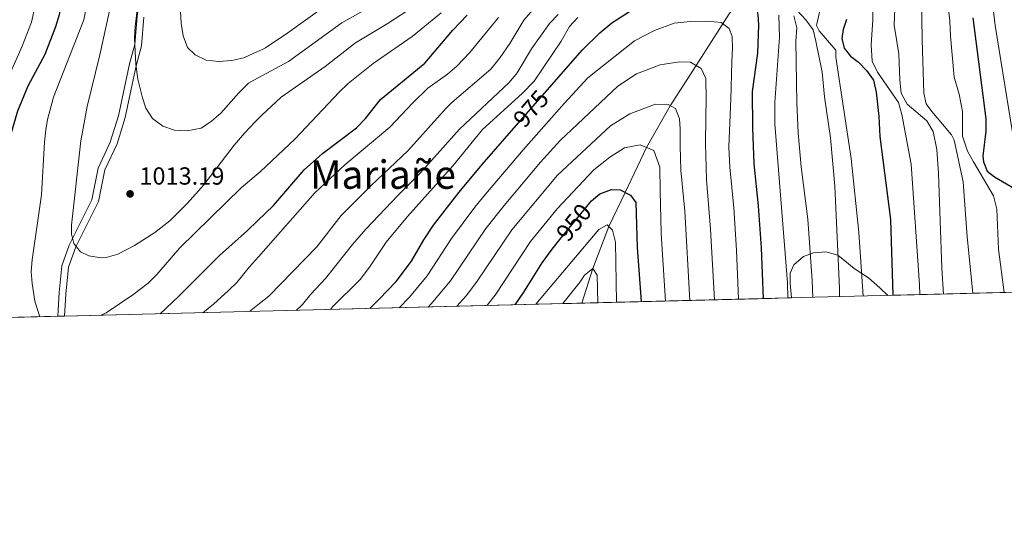
# Model space of a CAD drawing. Units: metres. Extents: x 668567 to 675496, y 4739749 to 4744546.
# Drawn here: x 671991 to 672390, y 4739749 to 4739951 of the extents above; entities that cross this region are included whole.
import ezdxf
from ezdxf.enums import TextEntityAlignment as Align

# ---------------------------------------------------------------- set-up
doc = ezdxf.new("R2010")
doc.units = ezdxf.units.M
doc.header["$MEASUREMENT"] = 0
doc.linetypes.add('DGN Style 3', pattern=[120.98772, 86.4198, -34.56792])
doc.linetypes.add('DGN Style 5', pattern=[60.49386, 25.92594, -34.56792])
for name, color, linetype, lineweight in [('Nivel 11', 7, 'Continuous', 0), ('Nivel 21', 7, 'Continuous', 0), ('Nivel 22', 7, 'Continuous', 0), ('Nivel 35', 7, 'Continuous', 0), ('Nivel 4', 7, 'Continuous', 0), ('Nivel 41', 7, 'Continuous', 0), ('Nivel 45', 7, 'Continuous', 0), ('Nivel 49', 7, 'Continuous', 0), ('Nivel 5', 7, 'Continuous', 0), ('Nivel 57', 7, 'Continuous', 0), ('Nivel 61', 7, 'Continuous', 0), ('Nivel 7', 7, 'Continuous', 0)]:
    doc.layers.add(name, color=color, linetype=linetype, lineweight=lineweight)
doc.styles.add('Style-Arial', font='txt')
doc.styles.add('Style-Helvetica-Narrow-Oblique', font='txt')
doc.styles.add('Style-Times New Roman', font='txt')

# ---------------------------------------------------------------- blocks, each defined once
blk = doc.blocks.new('5PATER')
at = {"layer": 'Nivel 7', "linetype": 'Continuous', "lineweight": 0}
h = blk.add_hatch(color=51, dxfattribs=at)
edge = h.paths.add_edge_path()
edge.add_ellipse((-0.01131740212440491, 0.04083505272865295), major_axis=(-10.95721237942168, -11.10700355961716), ratio=0.9994222409660317, start_angle=0, end_angle=360)

msp = doc.modelspace()

# ---------------------------------------------------------------- linework, layer by layer
at = {"layer": 'Nivel 11', "color": 142, "linetype": 'DGN Style 3', "lineweight": 13}
msp.add_polyline3d([(672383.7399999984, 4740085.76, 1049.66), (672368.3000000007, 4740077.290000001, 1039.78), (672356.8399999999, 4740066.82, 1031.18), (672341.8999999985, 4740051.869999999, 1019.12), (672327.9499999993, 4740030.949999999, 1005.86), (672311.0100000016, 4740004.040000001, 994.46), (672297.0599999987, 4739977.140000001, 984.4), (672278.129999999, 4739953.720000001, 971.5), (672264.7100000009, 4739932.74, 965), (672254.1999999993, 4739916.449999999, 960), (672244.6400000006, 4739899.560000001, 955), (672236.0100000016, 4739881.33, 950), (672229.3599999994, 4739867.51, 945), (672222.9299999997, 4739850.470000001, 940), (672218.370000001, 4739836.49, 937.51)], dxfattribs=at)
at = {"layer": 'Nivel 21', "color": 7, "linetype": 'DGN Style 3', "lineweight": 0}
msp.add_polyline3d([(672043.5700000003, 4740028.310000001, 1016.27), (672041.25, 4740024.880000001, 1015.93), (672041.120000001, 4740020.9, 1015.8), (672045.4100000001, 4740006.43, 1015.94), (672045.9200000018, 4739999.25, 1016.07), (672045.6099999994, 4739990.57, 1015.96), (672044.2899999991, 4739979.710000001, 1015.93), (672039.6499999985, 4739961.59, 1014.83), (672038.2699999996, 4739952.73, 1014.82), (672037.3099999987, 4739941.25, 1014.14), (672035.2300000004, 4739933.369999999, 1013.96), (672033.1999999993, 4739923.82, 1013.12), (672030.6999999993, 4739912.41, 1012.39), (672027.4200000018, 4739901.640000001, 1011.52), (672022.5199999996, 4739891.15, 1010.69), (672019.870000001, 4739878.359999999, 1010.69), (672010.7399999984, 4739859.93, 1008.92), (672007.7699999996, 4739851.68, 1007.77), (672006.6499999985, 4739840.77, 1006.07), (672006.1000000015, 4739831.18, 1005)], dxfattribs=at)
at = {"layer": 'Nivel 21', "color": 7, "linetype": 'Continuous', "lineweight": 0}
msp.add_polyline3d([(672041.0300000012, 4739952.359999999, 1015.92), (672040.0700000003, 4739940.73, 1015.24), (672037.9400000013, 4739932.66, 1015.04), (672035.9100000001, 4739923.140000001, 1014.21), (672033.4200000018, 4739911.74, 1013.47), (672030.129999999, 4739900.960000001, 1012.6), (672025.2300000004, 4739890.48, 1011.77), (672022.5799999982, 4739877.689999999, 1011.77), (672013.4499999993, 4739859.25, 1010), (672010.4800000004, 4739851.01, 1008.85), (672009.3599999994, 4739840.09, 1007.15), (672008.8500000015, 4739831.25, 1005.76)], dxfattribs=at)
at = {"layer": 'Nivel 22', "color": 30, "linetype": 'DGN Style 5', "lineweight": 30, "flags": 128}
for points, elevation in [([(672191.870000001, 4739908.460000001), (672204.5100000016, 4739922.939999999)], 975), ([(672209.5100000016, 4739862.26), (672221.629999999, 4739877.130000001)], 950)]:
    msp.add_lwpolyline(points, dxfattribs=dict(at, elevation=elevation))
at = {"layer": 'Nivel 35', "color": 92, "linetype": 'DGN Style 3', "lineweight": 0}
msp.add_polyline3d([(672342.3399999999, 4739839.619999999, 1001.95), (672339.1700000018, 4739842.65, 999.11), (672334.5799999982, 4739846.710000001, 995.49), (672328.75, 4739850.57, 992.87), (672325, 4739853.699999999, 991.69), (672322.0700000003, 4739855.99, 991.1800000000001), (672317.2800000012, 4739857.279999999, 990.87), (672312.3299999982, 4739856.92, 990.62), (672308.1499999985, 4739855.41, 990.4300000000001), (672304.3500000015, 4739852.060000001, 989.07), (672302.8599999994, 4739848.609999999, 987.8000000000001), (672302.8000000007, 4739844.529999999, 987.0500000000001), (672303.370000001, 4739838.630000001, 986.16)], dxfattribs=at)
at = {"layer": 'Nivel 4', "color": 30, "linetype": 'Continuous', "lineweight": 30, "flags": 128}
for points, elevation in [([(672010.8999999985, 4739986.310000001), (672010.0500000007, 4739973.73), (672009.3200000003, 4739968.35), (672006.6900000013, 4739953.24), (672005.1999999993, 4739948.460000001), (672000.8299999982, 4739937.27), (671994.0100000016, 4739924.380000001), (671989.8299999982, 4739914.23), (671986.6600000001, 4739903.529999999), (671981.2199999988, 4739881.91), (671980.3200000003, 4739876.439999999), (671979.4600000009, 4739849.99), (671979.6799999997, 4739844.99), (671982.0599999987, 4739834.710000001), (671983.4800000004, 4739830.619999999)], 1000), ([(672204.5100000016, 4739922.939999999), (672218.5399999991, 4739939.01), (672225.7199999988, 4739945.98), (672230.620000001, 4739950.08), (672238.1400000006, 4739954.890000001), (672247.1900000013, 4739959.949999999), (672249.5700000003, 4739961.07), (672254.3200000003, 4739962.65), (672257.6900000013, 4739963.359999999), (672266.9299999997, 4739963.859999999), (672276.379999999, 4739965.689999999), (672281.3500000015, 4739965.220000001), (672283.7199999988, 4739964.49), (672287.3099999987, 4739960.890000001), (672288.5, 4739958.32), (672289.6700000018, 4739953.4), (672289.9699999988, 4739949.220000001), (672289.5500000007, 4739937.810000001), (672287.3900000006, 4739922.25), (672287.4899999984, 4739907.57), (672288.0599999987, 4739892.869999999), (672289.8000000007, 4739875.880000001), (672291.0100000016, 4739858.9), (672291.8500000015, 4739838.34)], 975), ([(672087.0199999996, 4739869.83), (672093.4899999984, 4739876.01), (672105.9299999997, 4739890.43), (672113.4200000018, 4739897.060000001), (672127.1400000006, 4739907.51), (672130.8000000007, 4739911.23), (672136.9200000018, 4739919.01), (672154.7800000012, 4739933.689999999), (672166.1900000013, 4739947.01), (672172.0100000016, 4739953.15)], 1000), ([(672325.6099999994, 4739951.449999999), (672324.2300000004, 4739947.290000001), (672323.8099999987, 4739943.68), (672324.6499999985, 4739939.790000001), (672327.2800000012, 4739936.470000001), (672330.4400000013, 4739934.060000001), (672333.7899999991, 4739930.75), (672336.620000001, 4739926.84), (672337.6600000001, 4739921.939999999), (672338.7100000009, 4739912.109999999), (672339.1900000013, 4739903.949999999), (672343.3999999985, 4739870.359999999), (672344.4100000001, 4739839.67)], 1000), ([(672376.7600000016, 4739952.109999999), (672382.0899999999, 4739911.140000001), (672382.1400000006, 4739906.130000001), (672380.879999999, 4739896.119999999), (672381.1600000001, 4739893.720000001), (672382.6600000001, 4739890.02), (672385.5799999982, 4739887.67), (672393.6900000013, 4739882.880000001)], 1025), ([(672132.5599999987, 4739834.33), (672136.3900000006, 4739838.119999999), (672143.2100000009, 4739845.279999999), (672149.4800000004, 4739853.51), (672154.4800000004, 4739862.17), (672158.3099999987, 4739868.1), (672168.6700000018, 4739881.449999999), (672178.0300000012, 4739892.609999999), (672191.870000001, 4739908.460000001)], 975), ([(672221.629999999, 4739877.130000001), (672222.3299999982, 4739877.99), (672225.7699999996, 4739880.800000001), (672230.4800000004, 4739882.51), (672233.9100000001, 4739882.369999999), (672238.1400000006, 4739880.27), (672240.3500000015, 4739877.310000001), (672240.870000001, 4739859.07), (672242.4499999993, 4739837.1)], 950), ([(672047.6099999994, 4739832.199999999), (672055.1499999985, 4739839.35), (672071.6000000015, 4739855.859999999), (672082.9699999988, 4739865.949999999), (672087.0199999996, 4739869.83)], 1000), ([(672191.4400000013, 4739835.810000001), (672194.9699999988, 4739840.939999999), (672202.3099999987, 4739852.810000001), (672206.370000001, 4739858.41), (672209.5100000016, 4739862.26)], 950)]:
    msp.add_lwpolyline(points, dxfattribs=dict(at, elevation=elevation))
at = {"layer": 'Nivel 49', "color": 7, "linetype": 'Continuous', "lineweight": 0, "extrusion": (0.1107302639811939, 0.002791725500717195, 0.9938465751349068), "elevation": 88676.76050635366, "flags": 128}
msp.add_lwpolyline([(4721388.242292374, -786791.0443903431), (4721388.242292374, -786609.3993028812)], dxfattribs=at)
at = {"layer": 'Nivel 49', "color": 7, "linetype": 'Continuous', "lineweight": 0, "extrusion": (0.1137453253225633, 0.00286699678086394, 0.9935058033533186), "elevation": 91040.22331316525, "flags": 128}
msp.add_lwpolyline([(4721393.410887036, -786269.0186168663), (4721393.410887036, -786052.111557968)], dxfattribs=at)
at = {"layer": 'Nivel 49', "color": 7, "linetype": 'Continuous', "lineweight": 0, "extrusion": (0.2071836893082954, 0.005108208296259653, 0.9782887227667535), "elevation": 164425.2417707554, "flags": 128}
msp.add_lwpolyline([(4721827.604101775, -771382.1089757197), (4721827.604101775, -771301.2391531654)], dxfattribs=at)
at = {"layer": 'Nivel 49', "color": 7, "linetype": 'Continuous', "lineweight": 0, "extrusion": (-0.350808355954785, -0.00867503107827577, 0.9364070916156562), "elevation": -275922.860816914, "flags": 128}
msp.add_lwpolyline([(-4721769.869846201, 739154.0391348712), (-4721769.869846201, 738836.0994371288)], dxfattribs=at)
at = {"layer": 'Nivel 49', "color": 7, "linetype": 'Continuous', "lineweight": 0, "extrusion": (-0.2662118579459729, -0.006776301838624765, 0.9638907243159596), "elevation": -210045.8089938951, "flags": 128}
msp.add_lwpolyline([(-4721196.306326529, 764057.183567375), (-4721196.306326529, 764054.3296227381)], dxfattribs=at)
at = {"layer": 'Nivel 5', "color": 30, "linetype": 'Continuous', "lineweight": 0, "flags": 128}
for points, elevation in [([(672054.2600000016, 4739982.35), (672056.1799999997, 4739949.880000001), (672056.8999999985, 4739944.710000001), (672058.6499999985, 4739940.029999999), (672061.7399999984, 4739937.050000001), (672066.25, 4739934.890000001), (672071.379999999, 4739934.380000001), (672076.6700000018, 4739934.800000001), (672081.5500000007, 4739935.9), (672085.3200000003, 4739937.58)], 1020), ([(672336.7300000004, 4739971.23), (672336.2699999996, 4739951.189999999), (672335.5899999999, 4739941.09), (672336.0500000007, 4739934.5), (672338.2600000016, 4739930.01), (672346.6400000006, 4739917.74), (672348.0700000003, 4739912.949999999), (672351.8299999982, 4739892.74), (672355.2399999984, 4739843.939999999), (672355.2899999991, 4739839.949999999)], 1005), ([(672317.9499999993, 4739968.82), (672313.4499999993, 4739948.939999999), (672314.5100000016, 4739946.779999999), (672321.2899999991, 4739938.960000001), (672321.3000000007, 4739936.140000001), (672327.5799999982, 4739895.15), (672330.6000000015, 4739865.050000001), (672332.3500000015, 4739839.369999999)], 995), ([(672383.6099999994, 4739968.699999999), (672385.870000001, 4739948.93), (672392.9200000018, 4739905.59)], 1030), ([(672365.6900000013, 4739966.859999999), (672367.5300000012, 4739950.9), (672367.7199999988, 4739944.57), (672369.3000000007, 4739928.029999999), (672371.2100000009, 4739921.1), (672372.6400000006, 4739914.16), (672372.6799999997, 4739904.08), (672374.6900000013, 4739898.109999999), (672377.0199999996, 4739893.67), (672385.2300000004, 4739879.93), (672386.5199999996, 4739874.540000001), (672387.1999999993, 4739858.34), (672389.4699999988, 4739840.810000001)], 1020), ([(672018.8900000006, 4739962.460000001), (672016.7600000016, 4739951.279999999), (672004.4699999988, 4739919.98), (672001.9100000001, 4739910.82), (672001.3099999987, 4739906.67), (672000.75, 4739901.699999999), (671999.5700000003, 4739880.35), (671995.7199999988, 4739854.07), (671995.370000001, 4739849.380000001), (671995.7100000009, 4739844.390000001), (671996.8900000006, 4739837.279999999), (671998.9299999997, 4739831)], 1005), ([(672028.0199999996, 4739959.33), (672023.2100000009, 4739937.029999999), (672018.1000000015, 4739916.08), (672015.4100000001, 4739902.220000001), (672011.629999999, 4739868.07), (672011.75, 4739864.41), (672012.6400000006, 4739860.710000001), (672015.2800000012, 4739857.27), (672018.7199999988, 4739855.699999999), (672023.7100000009, 4739854.85), (672025.6999999993, 4739854.970000001), (672030.5, 4739856.279999999), (672037.25, 4739859.810000001), (672045.4600000009, 4739865.15), (672051.5700000003, 4739869.9), (672058.6999999993, 4739876.949999999), (672065.3000000007, 4739884.449999999), (672077.629999999, 4739900.460000001), (672081.8900000006, 4739905.43), (672086.0199999996, 4739909.77)], 1010), ([(672038.8500000015, 4739959.550000001), (672037.4899999984, 4739948.67), (672037.1600000001, 4739943.68), (672037.6999999993, 4739933.27), (672038.629999999, 4739927.210000001), (672040.4600000009, 4739919.6), (672041.8500000015, 4739915.52), (672044.5399999991, 4739911.300000001), (672048.7100000009, 4739908.16), (672053.4600000009, 4739906.6), (672058.4899999984, 4739906.279999999), (672064.2300000004, 4739907.33), (672068.3500000015, 4739910.15), (672072.25, 4739913.41), (672079.4400000013, 4739921.73), (672083.3399999999, 4739925.59), (672085.5899999999, 4739926.810000001)], 1015), ([(672356.0199999996, 4739960.32), (672356.3099999987, 4739943.300000001), (672357.0100000016, 4739921.58), (672357.9200000018, 4739917.27), (672360.25, 4739914.07), (672368.1700000018, 4739904.66), (672369.1999999993, 4739902.449999999), (672372.9499999993, 4739885.58), (672374.4899999984, 4739863.4), (672376.8099999987, 4739840.49)], 1015), ([(671996.6099999994, 4739955.199999999), (671995.4299999997, 4739950.34), (671991.6999999993, 4739940.6), (671982.2100000009, 4739919.51)], 995), ([(672085.3200000003, 4739937.58), (672088.9899999984, 4739939.210000001), (672090.2600000016, 4739939.869999999), (672099.3099999987, 4739945.99), (672112.6900000013, 4739955.630000001)], 1020), ([(672085.5899999999, 4739926.810000001), (672099.629999999, 4739934.369999999), (672121.2199999988, 4739950.029999999), (672134.4200000018, 4739957.41)], 1015), ([(672087.8599999994, 4739836.359999999), (672091.6499999985, 4739839.380000001), (672111.0899999999, 4739859.369999999), (672120.9699999988, 4739871.949999999), (672133.1000000015, 4739884.109999999), (672147.9800000004, 4739898.24), (672163.4899999984, 4739915.529999999), (672165.7399999984, 4739917.790000001), (672181.5399999991, 4739931.220000001), (672185.3900000006, 4739935.970000001), (672189.2899999991, 4739941.699999999), (672194.9699999988, 4739951.109999999), (672201.2699999996, 4739958.34)], 990), ([(672345.2899999991, 4739958.93), (672344.9100000001, 4739949.07), (672346.8999999985, 4739937.460000001), (672347.1799999997, 4739926.779999999), (672347.75, 4739921.51), (672350.1900000013, 4739917.140000001), (672358.2399999984, 4739910.390000001), (672360.7800000012, 4739906.040000001), (672362.1600000001, 4739898.77), (672362.8999999985, 4739888.98), (672364.2600000016, 4739850.630000001), (672364.9800000004, 4739840.189999999)], 1010), ([(672086.0199999996, 4739909.77), (672088.7800000012, 4739912.68), (672096.5799999982, 4739919.91), (672114.5, 4739932.41), (672126.7100000009, 4739941.960000001), (672139.6099999994, 4739949.609999999), (672147.7100000009, 4739954.9)], 1010), ([(672086.5599999987, 4739888.369999999), (672088.0599999987, 4739889.619999999), (672102.2600000016, 4739903.029999999), (672120.1400000006, 4739921.98), (672123.7800000012, 4739925.41), (672133.9100000001, 4739933.619999999), (672149.7600000016, 4739944.540000001), (672161.4699999988, 4739954.02)], 1005), ([(672087.379999999, 4739855.32), (672110.2600000016, 4739881.15), (672122.3999999985, 4739892.58), (672140.620000001, 4739907.76), (672149.8999999985, 4739917.6), (672155.9899999984, 4739923.58), (672163.9400000013, 4739929.220000001), (672167.7800000012, 4739932.43), (672173.0199999996, 4739938.02), (672184.6999999993, 4739952.17)], 995), ([(672102.7399999984, 4739833.57), (672105.3299999982, 4739835.939999999), (672108.6900000013, 4739840.130000001), (672114.6499999985, 4739846.470000001), (672125.5899999999, 4739860.26), (672130.9600000009, 4739866.470000001), (672144, 4739880.300000001), (672152.9899999984, 4739889.199999999), (672168.9200000018, 4739906.93), (672189.0199999996, 4739925.9), (672192.1900000013, 4739929.76), (672197.9699999988, 4739939.439999999), (672205.3900000006, 4739949.800000001), (672208.8000000007, 4739953.449999999)], 985), ([(672116.6400000006, 4739833.93), (672117.4699999988, 4739834.99), (672128.6499999985, 4739846.130000001), (672132.4600000009, 4739851.130000001), (672139.1999999993, 4739861.199999999), (672147.7399999984, 4739871.529999999), (672166.3099999987, 4739892.279999999), (672178.2100000009, 4739906.82), (672194.2300000004, 4739921.35), (672199.0899999999, 4739926.41), (672210.0599999987, 4739942.609999999), (672213.379999999, 4739948.6), (672216.7899999991, 4739952.26)], 980), ([(672298.1700000018, 4739953.199999999), (672298.5199999996, 4739944.279999999), (672296.5700000003, 4739917.75), (672296.5899999999, 4739909.1), (672301.6799999997, 4739844.73), (672301.8500000015, 4739838.6)], 980), ([(672304.2899999991, 4739952.880000001), (672305.5700000003, 4739948.029999999), (672305.0500000007, 4739942.57), (672305.5599999987, 4739917.609999999), (672306.1099999994, 4739905.49), (672307.2899999991, 4739891.710000001), (672309.9600000009, 4739870.560000001), (672311.7399999984, 4739845.619999999), (672311.9299999997, 4739838.85)], 985), ([(672305.6999999993, 4739955.029999999), (672309.1499999985, 4739951.199999999), (672312.1000000015, 4739947.16), (672313.2399999984, 4739942.65), (672315.75, 4739930.07), (672316.75, 4739920.109999999), (672319.1499999985, 4739903.439999999), (672320.9400000013, 4739883.890000001), (672322.7399999984, 4739842.58), (672322.8299999982, 4739839.130000001)], 990), ([(672144.4200000018, 4739834.630000001), (672148.620000001, 4739838.91), (672155.7600000016, 4739847.609999999), (672165.6400000006, 4739862.66), (672175.0199999996, 4739875.35), (672179.3900000006, 4739880.699999999), (672194.75, 4739898.68), (672211.25, 4739917.359999999), (672220.9200000018, 4739927.710000001), (672239.7699999996, 4739942.77), (672247.870000001, 4739946.98), (672255.8599999994, 4739949.859999999), (672262.4499999993, 4739950.57), (672269.1700000018, 4739950.67), (672274.8200000003, 4739950.16), (672278.1000000015, 4739947.689999999), (672279.3500000015, 4739944.470000001), (672279.4299999997, 4739939.43), (672279.3399999999, 4739937.630000001), (672279.1000000015, 4739929.82), (672278.8500000015, 4739923.34), (672278.6000000015, 4739915.890000001), (672278.0199999996, 4739899.790000001), (672278.3900000006, 4739891.529999999), (672279.9400000013, 4739875.17), (672281.0500000007, 4739857.939999999), (672281.9100000001, 4739838.09)], 970), ([(672156.1600000001, 4739834.92), (672157.3900000006, 4739836.24), (672165.1799999997, 4739845.6), (672179.5799999982, 4739866.720000001), (672186.9400000013, 4739876.08), (672201.6700000018, 4739893.540000001), (672209.6099999994, 4739902.359999999), (672233.0300000012, 4739924.34), (672240.629999999, 4739929.380000001), (672250.1700000018, 4739933.01), (672257.9600000009, 4739934.210000001), (672262.3999999985, 4739934.040000001), (672266.7600000016, 4739931.59), (672268.629999999, 4739927.42), (672268.75, 4739919.26), (672268.6400000006, 4739911.57), (672268.5599999987, 4739901.130000001), (672268.9699999988, 4739886.640000001), (672270.5599999987, 4739866.470000001), (672272.1099999994, 4739837.85)], 965), ([(672167.7300000004, 4739835.210000001), (672171.6700000018, 4739839.529999999), (672176.0199999996, 4739845.35), (672190.0899999999, 4739866.140000001), (672208.5599999987, 4739888.35), (672229.9699999988, 4739908.369999999), (672237.8099999987, 4739913.18), (672248.3099999987, 4739917.07), (672253.3599999994, 4739916.91), (672256.379999999, 4739915.27), (672258.0100000016, 4739911.1), (672258.1900000013, 4739907.140000001), (672258.3000000007, 4739900.060000001), (672258.4600000009, 4739890.34), (672260.1000000015, 4739873.689999999), (672262.1499999985, 4739837.59)], 960), ([(672179.8999999985, 4739835.52), (672180.1499999985, 4739835.779999999), (672183.2600000016, 4739839.689999999), (672197.6400000006, 4739861.52), (672208.4600000009, 4739874.68), (672223.3399999999, 4739890.52), (672229.7399999984, 4739895.66), (672235.6799999997, 4739899.35), (672242.0199999996, 4739900.65), (672247.5799999982, 4739898.34), (672249.9699999988, 4739891.540000001), (672250.120000001, 4739881.82), (672250.5899999999, 4739865.029999999), (672250.8000000007, 4739860.439999999), (672252.3299999982, 4739837.35)], 955), ([(672023.7399999984, 4739831.609999999), (672025.7100000009, 4739832.57), (672036.4800000004, 4739839.890000001), (672042.7399999984, 4739844.6), (672046.3099999987, 4739848.1), (672055.6000000015, 4739858.85), (672080.3599999994, 4739883.24), (672086.5599999987, 4739888.369999999)], 1005), ([(672199.7699999996, 4739836.02), (672225.3200000003, 4739866.35), (672228.6499999985, 4739868.199999999), (672230.8399999999, 4739866.07), (672232.0599999987, 4739861.18), (672232.4100000001, 4739836.85)], 945), ([(672064.9400000013, 4739832.630000001), (672069.2699999996, 4739836.130000001), (672075.3000000007, 4739841.59), (672078.7300000004, 4739844.880000001), (672083.7899999991, 4739851.26), (672087.379999999, 4739855.32)], 995), ([(672210.7899999991, 4739836.300000001), (672217.7300000004, 4739845.1), (672219.4899999984, 4739847.77), (672222.9299999997, 4739850.470000001), (672224.6499999985, 4739847.85), (672224.9200000018, 4739836.66)], 940), ([(672083.75, 4739833.1), (672087.8599999994, 4739836.359999999)], 990)]:
    msp.add_lwpolyline(points, dxfattribs=dict(at, elevation=elevation))
at = {"layer": 'Nivel 57', "color": 92, "linetype": 'DGN Style 3', "lineweight": 0}
msp.add_polyline3d([(671708.4699999988, 4739823.82, 892.99), (672006.1000000015, 4739831.18, 1004.56), (672006.1000000015, 4739831.18, 1005), (672008.8500000015, 4739831.25, 1005.76), (672087.9400000013, 4739833.199999999, 989), (672087.9400000013, 4739833.199999999, 1010.84), (672303.370000001, 4739838.630000001, 986.16), (672302.8000000007, 4739844.529999999, 987.0500000000001), (672302.8599999994, 4739848.609999999, 987.8000000000001), (672304.3500000015, 4739852.060000001, 989.07), (672308.1499999985, 4739855.41, 990.4300000000001), (672312.3299999982, 4739856.92, 990.62), (672317.2800000012, 4739857.279999999, 990.87), (672322.0700000003, 4739855.99, 991.1800000000001), (672325, 4739853.699999999, 991.69), (672328.75, 4739850.57, 992.87), (672334.5799999982, 4739846.710000001, 995.49), (672339.1700000018, 4739842.65, 999.11), (672342.3399999999, 4739839.619999999, 1001.95), (672522.8099999987, 4739844.17, 981.83)], dxfattribs=at)
at = {"layer": 'Nivel 61', "color": 7, "linetype": 'Continuous', "lineweight": 0, "flags": 128}
msp.add_lwpolyline([(668680.1999999993, 4739748.949999999), (672087.9400000013, 4739833.199999999), (675495.6600000001, 4739919.16), (675436.5100000016, 4742232.550000001), (675377.3500000015, 4744545.93), (671971.9800000004, 4744459.970000001), (668566.5700000003, 4744375.710000001), (668623.3999999985, 4742062.310000001)], close=True, dxfattribs=at)

# ---------------------------------------------------------------- block references
at = {"layer": 'Nivel 7', "color": 51, "linetype": 'Continuous', "lineweight": 0, "xscale": 0.1000009313241567, "yscale": 0.1000009313241567, "zscale": 0.1000009313241567}
msp.add_blockref('5PATER', (672035.4299999997, 4739880.75, 1013.19), dxfattribs=at)

# ---------------------------------------------------------------- texts
at = {"layer": 'Nivel 41', "color": 7, "linetype": 'Continuous', "lineweight": 0, "style": 'Style-Helvetica-Narrow-Oblique'}
for s, height, rotation, p in [('975', 6.99996, 48.88101598136166, (672197.8183286749, 4739915.28304786, 975)), ('950', 6.9999, 50.79469268638821, (672215.1820895299, 4739869.218152413, 950))]:
    msp.add_text(s, height=height, rotation=rotation, dxfattribs=at).set_placement(p, align=Align.MIDDLE_CENTER)
at = {"layer": 'Nivel 41', "color": 7, "linetype": 'Continuous', "lineweight": 0, "style": 'Style-Arial'}
msp.add_text('1013.19', height=6.99996, dxfattribs=at).set_placement((672039.1799999997, 4739884.5, 1013.19))
at = {"layer": 'Nivel 45', "color": 7, "linetype": 'Continuous', "lineweight": 0, "style": 'Style-Times New Roman'}
msp.add_text('Mariañe', height=11.49996, dxfattribs=at).set_placement((672137.8602267876, 4739888.559979999, 989.98), align=Align.MIDDLE_CENTER)

doc.saveas('drawing.dxf')
